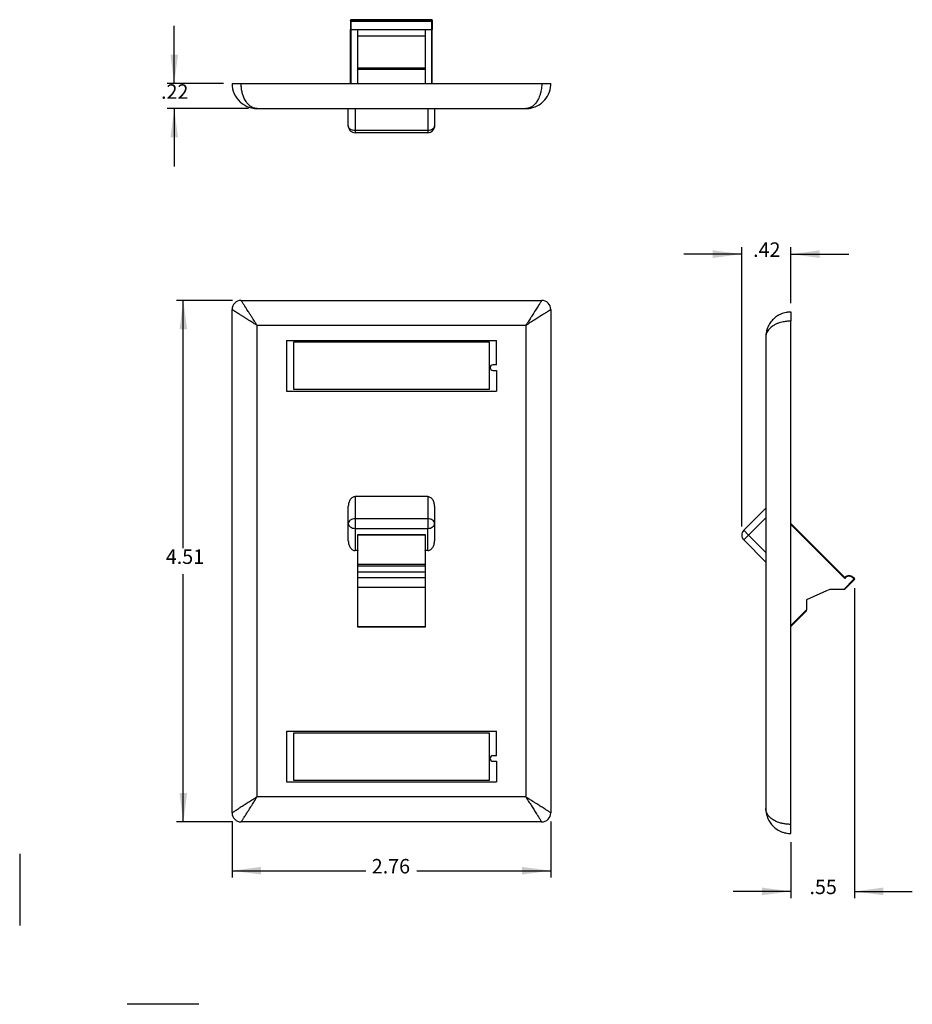
# Model space of a CAD drawing. Units: inches. Extents: x -8.5 to 8.5, y -5.5 to 5.5.
# Drawn here: x -8.5 to -0.8, y -5.5 to 3 of the extents above; entities that cross this region are included whole.
import ezdxf

# ---------------------------------------------------------------- set-up
doc = ezdxf.new("R2010")
doc.units = ezdxf.units.IN
doc.header["$MEASUREMENT"] = 0
doc.layers.add('1', color=7, linetype='Continuous')
doc.styles.add('CONVERTER_11', font='txt.shx', dxfattribs={"width": 0.9})
doc.dimstyles.new('ME10_DIM_10', dxfattribs={"dimtxt": 0.125, "dimasz": 0.25, "dimexe": 0.06, "dimexo": 0.075, "dimgap": 0.05, "dimtad": 0, "dimtih": 1, "dimtoh": 1, "dimzin": 4, "dimdsep": 46, "dimtxsty": 'CONVERTER_11', "dimsah": 1, "dimcen": 0.09, "dimclrd": 2, "dimclre": 2, "dimclrt": 7, "dimadec": 0, "dimazin": 0, "dimtfac": 1, "dimtdec": 4, "dimtofl": 0, "dimtmove": 0, "dimatfit": 0, "dimfxl": 1, "dimtolj": 1, "dimtzin": 0, "dimarcsym": 0})
doc.dimstyles.new('ME10_DIM_11', dxfattribs={"dimtxt": 0.125, "dimasz": 0.25, "dimexe": 0.06, "dimexo": 0.075, "dimgap": 0.05, "dimtad": 0, "dimtih": 1, "dimtoh": 1, "dimzin": 4, "dimdsep": 46, "dimtxsty": 'CONVERTER_11', "dimsah": 1, "dimcen": 0.09, "dimclrd": 2, "dimclre": 2, "dimclrt": 7, "dimadec": 0, "dimazin": 0, "dimtfac": 1, "dimtdec": 4, "dimtofl": 0, "dimtmove": 0, "dimatfit": 0, "dimfxl": 1, "dimtolj": 1, "dimtzin": 0, "dimarcsym": 0})
doc.dimstyles.new('ME10_DIM_12', dxfattribs={"dimtxt": 0.125, "dimasz": 0.25, "dimexe": 0.06, "dimexo": 0.075, "dimgap": 0.05, "dimtad": 0, "dimtih": 1, "dimtoh": 1, "dimzin": 4, "dimdsep": 46, "dimtxsty": 'CONVERTER_11', "dimsah": 1, "dimcen": 0.09, "dimclrd": 2, "dimclre": 2, "dimclrt": 7, "dimadec": 0, "dimazin": 0, "dimtfac": 1, "dimtdec": 4, "dimtofl": 0, "dimtmove": 0, "dimatfit": 0, "dimfxl": 1, "dimtolj": 1, "dimtzin": 0, "dimarcsym": 0})
doc.dimstyles.new('ME10_DIM_13', dxfattribs={"dimtxt": 0.125, "dimasz": 0.25, "dimexe": 0.06, "dimexo": 0.075, "dimgap": 0.05, "dimtad": 0, "dimtih": 1, "dimtoh": 1, "dimzin": 4, "dimdsep": 46, "dimtxsty": 'CONVERTER_11', "dimsah": 1, "dimcen": 0.09, "dimclrd": 2, "dimclre": 2, "dimclrt": 7, "dimadec": 0, "dimazin": 0, "dimtfac": 1, "dimtdec": 4, "dimtofl": 0, "dimtmove": 0, "dimatfit": 0, "dimfxl": 1, "dimtolj": 1, "dimtzin": 0, "dimarcsym": 0})

# ---------------------------------------------------------------- blocks, each defined once
blk = doc.blocks.new('OXA7368-M01__8', base_point=(-6.6642, -3.924))
at = {"color": 7, "linetype": 'Continuous'}
for p, q in [((-6.5855, 0.5838), (-3.9871, 0.5839)), ((-6.6642, -3.8453), (-6.6642, 0.5051)), ((-3.9083, 0.5051), (-3.9083, -3.8452)), ((-4.4398, 0.2217), (-6.1327, 0.2217)), ((-6.1327, 0.2217), (-6.1327, -0.1838)), ((-4.4398, -0.1838), (-4.4398, 0.2217)), ((-6.1327, -0.1838), (-4.4398, -0.1838)), ((-4.9725, -1.1122), (-5.6, -1.1122)), ((-5.6591, -1.3449), (-5.6591, -1.1957)), ((-4.9134, -1.1957), (-4.9134, -1.3449)), ((-5.6591, -1.494), (-5.6591, -1.3449)), ((-4.9134, -1.3449), (-4.9134, -1.494)), ((-5.5778, -1.4435), (-4.9948, -1.4435)), ((-5.5766, -1.5759), (-5.5766, -1.4435)), ((-4.9959, -1.4435), (-4.9959, -1.5759)), ((-5.5806, -1.5776), (-5.6, -1.5776)), ((-5.5766, -1.7098), (-5.5766, -1.5759)), ((-4.9959, -1.5759), (-4.9959, -1.7098)), ((-4.9725, -1.5776), (-4.992, -1.5776)), ((-5.5766, -1.6948), (-4.9959, -1.6948)), ((-5.5766, -1.7627), (-5.5766, -1.7098)), ((-5.5766, -1.7627), (-4.9959, -1.7627)), ((-5.5766, -1.8142), (-5.5766, -1.7627)), ((-4.9959, -1.7098), (-4.9959, -1.7627)), ((-4.9959, -1.7627), (-4.9959, -1.8142)), ((-4.9959, -1.8142), (-5.5766, -1.8142)), ((-5.5766, -1.8949), (-5.5766, -1.8142)), ((-4.9959, -1.8142), (-4.9959, -1.8949)), ((-5.5766, -1.8949), (-4.9959, -1.8949)), ((-5.5766, -2.233), (-5.5766, -1.8949)), ((-4.9959, -1.8949), (-4.9959, -2.233)), ((-4.4398, -3.1562), (-6.1327, -3.1562)), ((-6.1327, -3.1562), (-6.1327, -3.5617)), ((-4.4398, -3.5617), (-4.4398, -3.1562)), ((-6.1327, -3.5617), (-4.4398, -3.5617)), ((-3.9871, -3.924), (-6.5854, -3.924))]:
    blk.add_line(p, q, dxfattribs=at)
at = {"color": 3, "linetype": 'Continuous'}
for p, q in [((-4.1248, 0.3673), (-6.4477, 0.3673)), ((-6.4477, -3.7075), (-6.4477, 0.3673)), ((-4.1248, 0.3673), (-4.1248, -3.7075)), ((-5.6, -1.1122), (-5.6, -1.3031)), ((-4.9725, -1.1122), (-4.9725, -1.3031)), ((-4.9725, -1.3031), (-5.6, -1.3031)), ((-5.6, -1.3031), (-5.6, -1.3866)), ((-4.9725, -1.3031), (-4.9725, -1.3866)), ((-5.6, -1.3866), (-4.9725, -1.3866)), ((-5.6, -1.3866), (-5.6, -1.5776)), ((-4.992, -1.4423), (-5.5806, -1.4423)), ((-5.5806, -1.4423), (-5.5806, -1.5776)), ((-4.992, -1.5776), (-4.992, -1.4423)), ((-4.9725, -1.5776), (-4.9725, -1.3866)), ((-5.5806, -1.5776), (-5.5806, -2.2385)), ((-4.992, -2.2385), (-4.992, -1.5776)), ((-5.5766, -1.7098), (-4.9959, -1.7098)), ((-5.5806, -2.2385), (-4.992, -2.2385)), ((-5.5778, -2.2357), (-4.9948, -2.2357)), ((-4.1248, -3.7075), (-6.4477, -3.7075))]:
    blk.add_line(p, q, dxfattribs=at)
at = {"color": 7, "linetype": 'Continuous'}
for centre, radius, start, end in [((-6.5855, 0.5051), 0.0787, 90.0068, 179.98231), ((-3.9871, 0.5051), 0.0788, 0.01712, 89.99267), ((-5.5806, -2.233), 0.00394, -45, 0), ((-4.992, -2.233), 0.00394, -180, -135), ((-6.5855, -3.8453), 0.0788, -179.99344, -89.99528), ((-3.9871, -3.8453), 0.0788, -89.98848, 0.00636)]:
    blk.add_arc(centre, radius, start, end, dxfattribs=at)
at = {"color": 3, "linetype": 'Continuous'}
for points, knots in [([(-6.4477, 0.3673), (-6.4504, 0.3716), (-6.4557, 0.3797), (-6.4636, 0.3922), (-6.4721, 0.4056), (-6.4825, 0.4221), (-6.4951, 0.4419), (-6.5093, 0.4642), (-6.5231, 0.4857), (-6.5363, 0.5067), (-6.5474, 0.524), (-6.5565, 0.5382), (-6.5624, 0.5477), (-6.5681, 0.5565), (-6.5736, 0.5651), (-6.5788, 0.5734), (-6.5826, 0.5793), (-6.5846, 0.5825), (-6.5855, 0.5838)], [0, 0, 0, 0, 0.0151077, 0.0290964, 0.0442703, 0.0629332, 0.087389, 0.1146707, 0.1423877, 0.1640654, 0.1890693, 0.2041301, 0.2145803, 0.2225401, 0.2355962, 0.2452731, 0.2518499, 0.2566378, 0.2566378, 0.2566378, 0.2566378]), ([(-3.9871, 0.5839), (-3.9883, 0.582), (-3.991, 0.5776), (-3.9955, 0.5705), (-4.0011, 0.5618), (-4.0072, 0.5522), (-4.0149, 0.5401), (-4.0242, 0.5256), (-4.0348, 0.509), (-4.0465, 0.4904), (-4.0584, 0.4718), (-4.0726, 0.4495), (-4.0862, 0.4281), (-4.0987, 0.4084), (-4.1079, 0.3938), (-4.1163, 0.3807), (-4.1218, 0.372), (-4.1248, 0.3673)], [0, 0, 0, 0, 0.006653, 0.0157019, 0.0251264, 0.0377623, 0.0497126, 0.0679662, 0.0896119, 0.1087791, 0.1336987, 0.1560078, 0.1880503, 0.2098884, 0.2257694, 0.2399405, 0.2566492, 0.2566492, 0.2566492, 0.2566492]), ([(-6.4477, 0.3673), (-6.453, 0.3707), (-6.4637, 0.3775), (-6.4796, 0.3876), (-6.4953, 0.3976), (-6.5095, 0.4066), (-6.522, 0.4146), (-6.5328, 0.4215), (-6.5434, 0.4283), (-6.5538, 0.4349), (-6.564, 0.4413), (-6.5739, 0.4476), (-6.5835, 0.4537), (-6.5919, 0.4591), (-6.5992, 0.4637), (-6.6054, 0.4677), (-6.6114, 0.4715), (-6.6171, 0.4751), (-6.6226, 0.4786), (-6.6278, 0.4819), (-6.6327, 0.4851), (-6.6374, 0.488), (-6.6408, 0.4902), (-6.6433, 0.4918), (-6.6449, 0.4928), (-6.6466, 0.4939), (-6.6485, 0.4951), (-6.6504, 0.4963), (-6.6523, 0.4975), (-6.6542, 0.4987), (-6.6561, 0.4999), (-6.6578, 0.501), (-6.6594, 0.502), (-6.6608, 0.5029), (-6.662, 0.5037), (-6.6629, 0.5043), (-6.6636, 0.5047), (-6.6639, 0.5049), (-6.6641, 0.505), (-6.6642, 0.5051), (-6.6642, 0.5051)], [0, 0, 0, 0, 0.0189651, 0.0378373, 0.0565589, 0.0750722, 0.0881242, 0.1009695, 0.1135791, 0.125924, 0.1379753, 0.1497039, 0.161081, 0.1720773, 0.1796987, 0.1870612, 0.1941493, 0.2009475, 0.2074404, 0.2136124, 0.2194481, 0.224932, 0.2300485, 0.2317423, 0.2336555, 0.2357393, 0.2379452, 0.2402245, 0.2425286, 0.2448089, 0.2470168, 0.2491035, 0.2510206, 0.2527193, 0.254151, 0.2552671, 0.256019, 0.256358, 0.2565797, 0.2566537, 0.2566537, 0.2566537, 0.2566537]), ([(-3.9083, 0.5051), (-3.9106, 0.5037), (-3.9142, 0.5014), (-3.9201, 0.4976), (-3.9256, 0.4941), (-3.9324, 0.4898), (-3.9418, 0.4838), (-3.9535, 0.4764), (-3.9669, 0.4678), (-3.9863, 0.4555), (-4.0133, 0.4383), (-4.0487, 0.4158), (-4.0796, 0.3961), (-4.1053, 0.3798), (-4.1183, 0.3715), (-4.1248, 0.3673)], [0, 0, 0, 0, 0.0080462, 0.0128503, 0.0209974, 0.0276553, 0.0368863, 0.0543751, 0.0693778, 0.0845791, 0.1233299, 0.1655762, 0.2102547, 0.2333868, 0.2566566, 0.2566566, 0.2566566, 0.2566566]), ([(-5.6, -1.3031), (-5.6077, -1.3037), (-5.6225, -1.3049), (-5.6416, -1.3139), (-5.656, -1.3275), (-5.6581, -1.3393), (-5.6591, -1.3449)], [0, 0, 0, 0, 0.02282181, 0.04401148, 0.06265035, 0.07925079, 0.07925079, 0.07925079, 0.07925079]), ([(-5.6591, -1.3449), (-5.6581, -1.3505), (-5.656, -1.3623), (-5.6416, -1.3759), (-5.6225, -1.3849), (-5.6077, -1.386), (-5.6, -1.3866)], [0, 0, 0, 0, 0.01660044, 0.03523931, 0.05642898, 0.07925079, 0.07925079, 0.07925079, 0.07925079]), ([(-4.9134, -1.3449), (-4.9144, -1.3393), (-4.9165, -1.3275), (-4.9309, -1.3139), (-4.9501, -1.3049), (-4.9648, -1.3037), (-4.9725, -1.3031)], [0, 0, 0, 0, 0.01660044, 0.03523931, 0.05642898, 0.07925079, 0.07925079, 0.07925079, 0.07925079]), ([(-4.9725, -1.3866), (-4.9648, -1.386), (-4.9501, -1.3849), (-4.9309, -1.3759), (-4.9165, -1.3623), (-4.9144, -1.3505), (-4.9134, -1.3449)], [0, 0, 0, 0, 0.02282181, 0.04401148, 0.06265035, 0.07925079, 0.07925079, 0.07925079, 0.07925079]), ([(-6.4477, -3.7075), (-6.4605, -3.7157), (-6.4859, -3.7318), (-6.5233, -3.7556), (-6.5589, -3.7782), (-6.5884, -3.797), (-6.6118, -3.8119), (-6.629, -3.8228), (-6.6424, -3.8314), (-6.6521, -3.8375), (-6.658, -3.8413), (-6.6618, -3.8437), (-6.6635, -3.8448), (-6.6642, -3.8453)], [0, 0, 0, 0, 0.0457277, 0.0903352, 0.1329374, 0.1720775, 0.1954786, 0.2160273, 0.2330631, 0.2431253, 0.2505561, 0.2540898, 0.2566485, 0.2566485, 0.2566485, 0.2566485]), ([(-6.5854, -3.924), (-6.5843, -3.9221), (-6.5815, -3.9177), (-6.5771, -3.9108), (-6.5715, -3.902), (-6.5654, -3.8925), (-6.5577, -3.8803), (-6.5484, -3.8657), (-6.5378, -3.8491), (-6.526, -3.8306), (-6.5142, -3.8119), (-6.5007, -3.7909), (-6.4883, -3.7713), (-6.4771, -3.7538), (-6.4688, -3.7405), (-6.4618, -3.7296), (-6.455, -3.7188), (-6.4502, -3.7115), (-6.4477, -3.7075)], [0, 0, 0, 0, 0.0066407, 0.0156794, 0.0246887, 0.0377408, 0.0496845, 0.0679593, 0.0896229, 0.1087956, 0.1337368, 0.1560555, 0.1835479, 0.2034811, 0.2183062, 0.2304741, 0.2424357, 0.2566423, 0.2566423, 0.2566423, 0.2566423]), ([(-3.9083, -3.8452), (-3.9102, -3.8441), (-3.9146, -3.8413), (-3.9216, -3.8369), (-3.9303, -3.8313), (-3.9398, -3.8252), (-3.952, -3.8175), (-3.9666, -3.8082), (-3.9832, -3.7976), (-4.0017, -3.7858), (-4.0204, -3.7739), (-4.0414, -3.7605), (-4.061, -3.7481), (-4.0786, -3.7369), (-4.0918, -3.7286), (-4.1028, -3.7216), (-4.1135, -3.7148), (-4.1209, -3.71), (-4.1248, -3.7075)], [0, 0, 0, 0, 0.0066426, 0.0156819, 0.0246912, 0.0377433, 0.049687, 0.0679618, 0.0896254, 0.1087981, 0.1337393, 0.156058, 0.1835504, 0.2034836, 0.2183087, 0.2304766, 0.2424382, 0.2566448, 0.2566448, 0.2566448, 0.2566448]), ([(-4.1248, -3.7075), (-4.1167, -3.7203), (-4.1005, -3.7457), (-4.0767, -3.7831), (-4.0541, -3.8187), (-4.0353, -3.8482), (-4.0204, -3.8716), (-4.0095, -3.8887), (-4.001, -3.9021), (-3.9948, -3.9119), (-3.991, -3.9178), (-3.9886, -3.9216), (-3.9875, -3.9233), (-3.9871, -3.924)], [0, 0, 0, 0, 0.0457277, 0.0903352, 0.1329374, 0.1720775, 0.1954786, 0.2160273, 0.2330631, 0.2431253, 0.2505561, 0.254092, 0.2566576, 0.2566576, 0.2566576, 0.2566576])]:
    blk.add_open_spline(points, degree=3, knots=knots, dxfattribs=at)
at = {"color": 7, "linetype": 'Continuous'}
for points, knots in [([(-5.6, -1.1122), (-5.6037, -1.1125), (-5.6113, -1.1131), (-5.6224, -1.1179), (-5.633, -1.1257), (-5.6424, -1.1367), (-5.6499, -1.15), (-5.6553, -1.1649), (-5.6585, -1.1803), (-5.6589, -1.1906), (-5.6591, -1.1957)], [0, 0, 0, 0, 0.0108368, 0.022701, 0.0358145, 0.0501941, 0.0655938, 0.0815242, 0.0973856, 0.1126155, 0.1126155, 0.1126155, 0.1126155]), ([(-4.9134, -1.1957), (-4.9136, -1.1906), (-4.914, -1.1803), (-4.9172, -1.1649), (-4.9226, -1.15), (-4.9301, -1.1367), (-4.9395, -1.1257), (-4.9501, -1.1179), (-4.9613, -1.1131), (-4.9689, -1.1125), (-4.9725, -1.1122)], [0, 0, 0, 0, 0.0152299, 0.0310913, 0.0470217, 0.0624214, 0.076801, 0.0899145, 0.1017787, 0.1126155, 0.1126155, 0.1126155, 0.1126155]), ([(-5.5806, -1.4423), (-5.5804, -1.4424), (-5.5802, -1.4426), (-5.5798, -1.4428), (-5.5795, -1.443), (-5.5791, -1.4431), (-5.5788, -1.4433), (-5.5784, -1.4434), (-5.5781, -1.4435), (-5.5779, -1.4435), (-5.5778, -1.4435)], [0, 0, 0, 0, 0.000426864, 0.000851635, 0.00126878, 0.001672539, 0.002057322, 0.002418152, 0.002751178, 0.003054309, 0.003054309, 0.003054309, 0.003054309]), ([(-4.992, -1.4423), (-4.9921, -1.4424), (-4.9923, -1.4426), (-4.9927, -1.4428), (-4.9931, -1.443), (-4.9934, -1.4431), (-4.9938, -1.4433), (-4.9941, -1.4434), (-4.9944, -1.4435), (-4.9947, -1.4435), (-4.9948, -1.4435)], [0, 0, 0, 0, 0.000426864, 0.000851635, 0.00126878, 0.001672539, 0.002057322, 0.002418152, 0.002751178, 0.003054309, 0.003054309, 0.003054309, 0.003054309]), ([(-5.6591, -1.494), (-5.6589, -1.4991), (-5.6585, -1.5095), (-5.6553, -1.5249), (-5.6499, -1.5398), (-5.6424, -1.5531), (-5.633, -1.564), (-5.6224, -1.5719), (-5.6113, -1.5767), (-5.6037, -1.5773), (-5.6, -1.5776)], [0, 0, 0, 0, 0.0152299, 0.0310913, 0.0470217, 0.0624214, 0.076801, 0.0899145, 0.1017787, 0.1126155, 0.1126155, 0.1126155, 0.1126155]), ([(-4.9725, -1.5776), (-4.9689, -1.5773), (-4.9613, -1.5767), (-4.9501, -1.5719), (-4.9395, -1.564), (-4.9301, -1.5531), (-4.9226, -1.5398), (-4.9172, -1.5249), (-4.914, -1.5095), (-4.9136, -1.4991), (-4.9134, -1.494)], [0, 0, 0, 0, 0.0108368, 0.022701, 0.0358145, 0.0501941, 0.0655938, 0.0815242, 0.0973856, 0.1126155, 0.1126155, 0.1126155, 0.1126155]), ([(-5.5766, -1.5759), (-5.5766, -1.5759), (-5.5766, -1.576), (-5.5766, -1.5761), (-5.5767, -1.5763), (-5.5769, -1.5766), (-5.5773, -1.5769), (-5.5778, -1.5771), (-5.5784, -1.5773), (-5.5791, -1.5775), (-5.5798, -1.5775), (-5.5803, -1.5776), (-5.5806, -1.5776)], [0, 0, 0, 0, 0.000024762, 0.000049524, 0.000344337, 0.000674081, 0.001141909, 0.001715782, 0.002379988, 0.003101173, 0.003839085, 0.004556047, 0.004556047, 0.004556047, 0.004556047]), ([(-4.992, -1.5776), (-4.9922, -1.5776), (-4.9927, -1.5775), (-4.9934, -1.5775), (-4.9941, -1.5773), (-4.9947, -1.5771), (-4.9952, -1.5769), (-4.9956, -1.5766), (-4.9958, -1.5763), (-4.9959, -1.5761), (-4.9959, -1.576), (-4.9959, -1.5759), (-4.9959, -1.5759)], [0, 0, 0, 0, 0.000716963, 0.001454874, 0.002176059, 0.002840265, 0.003414138, 0.003881967, 0.004208967, 0.004482073, 0.004519417, 0.00455676, 0.00455676, 0.00455676, 0.00455676]), ([(-5.5778, -2.2357), (-5.5778, -2.2358), (-5.5779, -2.2359), (-5.5781, -2.236), (-5.5782, -2.2362), (-5.5784, -2.2364), (-5.5787, -2.2367), (-5.5791, -2.237), (-5.5794, -2.2374), (-5.5798, -2.2378), (-5.5802, -2.2381), (-5.5804, -2.2384), (-5.5806, -2.2385)], [0, 0, 0, 0, 0.000193665, 0.000397713, 0.000611647, 0.00083488, 0.001306496, 0.001806315, 0.002327163, 0.002861227, 0.003400466, 0.003937008, 0.003937008, 0.003937008, 0.003937008]), ([(-4.992, -2.2385), (-4.9921, -2.2384), (-4.9924, -2.2381), (-4.9927, -2.2378), (-4.9931, -2.2374), (-4.9935, -2.237), (-4.9938, -2.2367), (-4.9942, -2.2363), (-4.9945, -2.236), (-4.9947, -2.2358), (-4.9948, -2.2357)], [0, 0, 0, 0, 0.000536542, 0.001075781, 0.001609845, 0.002130693, 0.002630512, 0.003102128, 0.003539287, 0.003937008, 0.003937008, 0.003937008, 0.003937008])]:
    blk.add_open_spline(points, degree=3, knots=knots, dxfattribs=at)
blk = doc.blocks.new('78053_label_strip2__9', base_point=(-6.1943, -3.549))
at = {"color": 7, "linetype": 'Continuous'}
for p, q in [((-6.1943, -3.169), (-6.1943, -3.198)), ((-6.1943, -3.198), (-6.1943, -3.549)), ((-4.3783, -3.198), (-4.3783, -3.169)), ((-4.3783, -3.351), (-4.3783, -3.198)), ((-4.3783, -3.399), (-4.3783, -3.549))]:
    blk.add_line(p, q, dxfattribs=at)
blk = doc.blocks.new('78053_window2__10', base_point=(-6.1943, -3.578))
at = {"color": 7, "linetype": 'Continuous'}
for p, q in [((-6.1943, -3.14), (-6.1943, -3.169)), ((-6.1943, -3.14), (-4.3783, -3.14)), ((-4.3783, -3.169), (-4.3783, -3.14)), ((-6.1943, -3.169), (-6.1943, -3.198)), ((-6.1943, -3.198), (-6.1943, -3.549)), ((-4.3783, -3.198), (-4.3783, -3.169)), ((-4.3783, -3.351), (-4.3783, -3.198)), ((-4.3783, -3.351), (-4.4093, -3.351)), ((-4.4093, -3.399), (-4.3783, -3.399)), ((-4.3783, -3.399), (-4.3783, -3.549)), ((-6.1943, -3.549), (-6.1943, -3.578)), ((-4.3783, -3.549), (-4.3783, -3.578)), ((-6.1943, -3.578), (-4.3783, -3.578))]:
    blk.add_line(p, q, dxfattribs=at)
blk.add_arc((-4.4093, -3.375), 0.024, 90, -90, dxfattribs=at)
blk = doc.blocks.new('78053_label_strip1__11', base_point=(-6.1943, -0.171))
at = {"color": 7, "linetype": 'Continuous'}
for p, q in [((-6.1943, 0.209), (-6.1943, 0.18)), ((-6.1943, 0.18), (-6.1943, -0.171)), ((-4.3783, 0.18), (-4.3783, 0.209)), ((-4.3783, 0.027), (-4.3783, 0.18)), ((-4.3783, -0.021), (-4.3783, -0.171))]:
    blk.add_line(p, q, dxfattribs=at)
blk = doc.blocks.new('78053_window1__12', base_point=(-6.1943, -0.2))
at = {"color": 7, "linetype": 'Continuous'}
for p, q in [((-6.1943, 0.238), (-6.1943, 0.209)), ((-6.1943, 0.238), (-4.3783, 0.238)), ((-6.1943, 0.209), (-6.1943, 0.18)), ((-6.1943, 0.18), (-6.1943, -0.171)), ((-4.3783, 0.209), (-4.3783, 0.238)), ((-4.3783, 0.18), (-4.3783, 0.209)), ((-4.3783, 0.027), (-4.3783, 0.18)), ((-4.3783, 0.027), (-4.4093, 0.027)), ((-4.4093, -0.021), (-4.3783, -0.021)), ((-4.3783, -0.021), (-4.3783, -0.171)), ((-6.1943, -0.171), (-6.1943, -0.2)), ((-6.1943, -0.2), (-4.3783, -0.2)), ((-4.3783, -0.171), (-4.3783, -0.2))]:
    blk.add_line(p, q, dxfattribs=at)
blk.add_arc((-4.4093, 0.003), 0.024, 90, -90, dxfattribs=at)
blk = doc.blocks.new('78053_label_kit__13', base_point=(-6.1943, -3.578))
for name, p in [('78053_window1__12', (-6.1943, -0.2)), ('78053_label_strip1__11', (-6.1943, -0.171)), ('78053_window2__10', (-6.1943, -3.578)), ('78053_label_strip2__9', (-6.1943, -3.549))]:
    blk.add_blockref(name, p)
blk = doc.blocks.new('OXA7368-M01_STEP__14', base_point=(-6.6642, -3.924))
for name, p in [('OXA7368-M01__8', (-6.6642, -3.924)), ('78053_label_kit__13', (-6.1943, -3.578))]:
    blk.add_blockref(name, p)
blk = doc.blocks.new('*D40')
at = {"layer": '1', "color": 2, "linetype": 'Continuous'}
for p, q in [((-6.6605, 0.5838), (-7.1455, 0.5838)), ((-7.0855, -1.5576), (-7.0855, 0.5838)), ((-7.0855, -3.924), (-7.0855, -1.7826)), ((-6.6604, -3.924), (-7.1455, -3.924))]:
    blk.add_line(p, q, dxfattribs=at)
at = {"layer": '1', "color": 2}
for points in [[(-7.0526, 0.3338), (-7.1184, 0.3338), (-7.0855, 0.5838)], [(-7.1184, -3.674), (-7.0526, -3.674), (-7.0855, -3.924)]]:
    blk.add_solid(points, dxfattribs=at)
at = {"layer": '1', "color": 7, "insert": (-7.237, -1.7326), "char_height": 0.125, "attachment_point": 7, "rotation": 0.00014, "line_spacing_factor": 0.60024, "style": 'CONVERTER_11'}
blk.add_mtext('4.51', dxfattribs=at)
blk = doc.blocks.new('*D41')
at = {"layer": '1', "color": 2, "linetype": 'Continuous'}
for p, q in [((-6.6642, -3.9203), (-6.6642, -4.4053)), ((-3.9083, -3.9202), (-3.9083, -4.4053)), ((-6.6642, -4.3453), (-5.5066, -4.3453)), ((-5.0659, -4.3453), (-3.9083, -4.3453))]:
    blk.add_line(p, q, dxfattribs=at)
at = {"layer": '1', "color": 2}
for points in [[(-6.4142, -4.3124), (-6.4142, -4.3782), (-6.6642, -4.3453)], [(-4.1583, -4.3782), (-4.1583, -4.3124), (-3.9083, -4.3453)]]:
    blk.add_solid(points, dxfattribs=at)
at = {"layer": '1', "color": 7, "insert": (-5.4566, -4.4078), "char_height": 0.125, "attachment_point": 7, "rotation": 0.00014, "line_spacing_factor": 0.60024, "style": 'CONVERTER_11'}
blk.add_mtext('2.76', dxfattribs=at)
blk = doc.blocks.new('78053_window1__20', base_point=(-2.0501, -0.3))
at = {"color": 7, "linetype": 'Continuous'}
for p, q in [((-2.0501, 0.138), (-2.0501, -0.073)), ((-2.0501, -0.073), (-2.0501, -0.121)), ((-2.0501, -0.121), (-2.0501, -0.3))]:
    blk.add_line(p, q, dxfattribs=at)
blk = doc.blocks.new('78053_window2__21', base_point=(-2.0501, -3.678))
at = {"color": 7, "linetype": 'Continuous'}
for p, q in [((-2.0501, -3.24), (-2.0501, -3.451)), ((-2.0501, -3.451), (-2.0501, -3.499)), ((-2.0501, -3.499), (-2.0501, -3.678))]:
    blk.add_line(p, q, dxfattribs=at)
blk = doc.blocks.new('78053_label_kit__22', base_point=(-2.0501, -3.678))
for name, p in [('78053_window1__20', (-2.0501, -0.3)), ('78053_window2__21', (-2.0501, -3.678))]:
    blk.add_blockref(name, p)
blk = doc.blocks.new('OXA7368-M01__23', base_point=(-2.2583, -4.024))
at = {"color": 7, "linetype": 'Continuous'}
for p, q in [((-1.8336, 0.4839), (-1.8336, 0.4051)), ((-1.8336, -3.9452), (-1.8336, 0.4051)), ((-2.0501, 0.2673), (-2.0501, 0.138)), ((-2.0501, 0.138), (-2.0501, -0.073)), ((-2.0501, -0.073), (-2.0501, -0.121)), ((-2.0501, -0.121), (-2.0501, -0.3)), ((-2.0501, -0.3), (-2.0501, -1.2122)), ((-2.0501, -1.2122), (-2.241, -1.4031)), ((-2.0501, -1.2122), (-2.0501, -1.2957)), ((-2.0501, -1.2957), (-2.0501, -1.594)), ((-1.8336, -1.3433), (-1.3671, -1.8098)), ((-2.241, -1.4866), (-2.0501, -1.6776)), ((-2.0501, -1.594), (-2.0501, -1.6776)), ((-2.0501, -1.6776), (-2.0501, -3.24)), ((-1.3685, -1.9142), (-1.2836, -1.8293)), ((-1.2836, -1.8209), (-1.2947, -1.8098)), ((-1.5265, -1.926), (-1.6991, -2.0039)), ((-1.4956, -1.9142), (-1.5265, -1.926)), ((-1.3768, -1.9142), (-1.4956, -1.9142)), ((-1.3685, -1.9142), (-1.3768, -1.9142)), ((-1.6991, -2.0039), (-1.6991, -2.0902)), ((-1.8336, -2.2331), (-1.6991, -2.0986)), ((-1.6991, -2.0986), (-1.6991, -2.0902)), ((-2.0501, -3.24), (-2.0501, -3.451)), ((-2.0501, -3.451), (-2.0501, -3.499)), ((-2.0501, -3.499), (-2.0501, -3.678)), ((-2.0501, -3.678), (-2.0501, -3.8075)), ((-1.8336, -4.024), (-1.8336, -3.9452))]:
    blk.add_line(p, q, dxfattribs=at)
at = {"color": 3, "linetype": 'Continuous'}
for p, q in [((-2.0501, -1.2957), (-2.1993, -1.4449)), ((-1.3668, -1.8184), (-1.8336, -1.3517)), ((-2.1993, -1.4449), (-2.241, -1.4031)), ((-2.241, -1.4866), (-2.1993, -1.4449)), ((-2.0501, -1.594), (-2.1993, -1.4449)), ((-1.2877, -1.8251), (-1.3768, -1.9142)), ((-1.2947, -1.8098), (-1.2989, -1.814)), ((-1.2989, -1.814), (-1.2877, -1.8251)), ((-1.2836, -1.8209), (-1.2877, -1.8251)), ((-1.2877, -1.8251), (-1.2836, -1.8293)), ((-1.6991, -2.0902), (-1.8336, -2.2247))]:
    blk.add_line(p, q, dxfattribs=at)
at = {"color": 7, "linetype": 'Continuous'}
for centre, radius, start, end in [((-1.8336, 0.2673), 0.2165, 130.88777, 143.00474), ((-1.8336, 0.2673), 0.2165, 122.59003, 130.88194), ((-1.8336, 0.2673), 0.2165, 113.32358, 122.59987), ((-1.8336, 0.2673), 0.2165, 100.72404, 113.32053), ((-1.8337, 0.2673), 0.2165, 99.34289, 100.70047), ((-1.8337, 0.2673), 0.2165, 96.25308, 99.31814), ((-1.8335, 0.2673), 0.2165, 90.01161, 96.3128), ((-1.8336, 0.2673), 0.2165, 155.41738, 165.92887), ((-1.8336, 0.2673), 0.2165, 154.1139, 155.41654), ((-1.8336, 0.2673), 0.2165, 143.00989, 154.11945), ((-1.8336, 0.2673), 0.2165, 166.95532, -179.99971), ((-1.8336, 0.2673), 0.2165, 165.92621, 166.95211), ((-2.1993, -1.4449), 0.0591, 135, -135), ((-1.3309, -1.846), 0.0512, 44.99845, 135.00154), ((-1.2877, -1.8251), 0.00591, -45, 45), ((-1.8336, -3.8074), 0.2165, -179.97357, -176.72751), ((-1.8336, -3.8075), 0.2165, -176.76443, -167.91721), ((-1.8336, -3.8075), 0.2165, -167.90311, -161.97771), ((-1.8336, -3.8075), 0.2165, -161.98271, -140.49103), ((-1.8336, -3.8075), 0.2165, -140.48422, -136.26638), ((-1.8336, -3.8075), 0.2165, -136.27181, -110.19308), ((-1.8336, -3.8075), 0.2165, -110.18909, -106.63766), ((-1.8336, -3.8075), 0.2165, -106.64065, -98.20279), ((-1.8336, -3.8075), 0.2165, -98.19337, -92.71107), ((-1.8335, -3.8075), 0.2165, -92.73928, -90.01782)]:
    blk.add_arc(centre, radius, start, end, dxfattribs=at)
at = {"color": 3, "linetype": 'Continuous'}
blk.add_arc((-1.3309, -1.846), 0.0453, 44.99888, 142.49808, dxfattribs=at)
for points, knots in [([(-1.8336, 0.4051), (-1.8431, 0.4049), (-1.8658, 0.4043), (-1.8955, 0.3998), (-1.9232, 0.3931), (-1.9456, 0.3856), (-1.97, 0.3749), (-1.9981, 0.3583), (-2.0277, 0.3322), (-2.0442, 0.3031), (-2.0495, 0.2806), (-2.0499, 0.2721), (-2.0501, 0.2673)], [0, 0, 0, 0, 0.0286075, 0.0680892, 0.0897003, 0.1141572, 0.1388749, 0.169384, 0.2119551, 0.2559606, 0.2667478, 0.2811906, 0.2811906, 0.2811906, 0.2811906]), ([(-1.8336, -3.9452), (-1.8479, -3.9447), (-1.873, -3.9439), (-1.9077, -3.9375), (-1.9353, -3.9296), (-1.9571, -3.9209), (-1.9714, -3.914), (-1.9831, -3.9072), (-1.9957, -3.8992), (-2.0107, -3.8874), (-2.0234, -3.8744), (-2.0354, -3.8585), (-2.0446, -3.8408), (-2.0495, -3.8221), (-2.0499, -3.8116), (-2.0501, -3.8075)], [0, 0, 0, 0, 0.0431222, 0.0751677, 0.1054099, 0.1292036, 0.1454729, 0.1529168, 0.1697988, 0.1902876, 0.2099972, 0.224079, 0.250042, 0.2692794, 0.2815231, 0.2815231, 0.2815231, 0.2815231])]:
    blk.add_open_spline(points, degree=3, knots=knots, dxfattribs=at)
at = {"color": 7, "linetype": 'Continuous'}
blk.add_open_spline([(-1.3671, -1.8098), (-1.3671, -1.8098), (-1.3671, -1.8098), (-1.3671, -1.81), (-1.3671, -1.8104), (-1.3671, -1.8109), (-1.3671, -1.8116), (-1.3671, -1.8127), (-1.367, -1.8142), (-1.367, -1.8157), (-1.3669, -1.8172), (-1.3668, -1.818), (-1.3668, -1.8184)], degree=3, knots=[0, 0, 0, 0, 0.000011595, 0.000092764, 0.000602142, 0.001086716, 0.001815061, 0.002612842, 0.004341184, 0.006214119, 0.007327045, 0.008632812, 0.008632812, 0.008632812, 0.008632812], dxfattribs=at)
blk = doc.blocks.new('OXA7368-M01_STEP__24', base_point=(-2.2583, -4.024))
for name, p in [('OXA7368-M01__23', (-2.2583, -4.024)), ('78053_label_kit__22', (-2.0501, -3.678))]:
    blk.add_blockref(name, p)
blk = doc.blocks.new('*D42')
at = {"layer": '1', "color": 2, "linetype": 'Continuous'}
for p, q in [((-1.2836, -1.9043), (-1.2836, -4.584)), ((-1.8336, -4.099), (-1.8336, -4.584)), ((-1.8336, -4.524), (-2.3336, -4.524)), ((-1.2836, -4.524), (-0.7836, -4.524))]:
    blk.add_line(p, q, dxfattribs=at)
at = {"layer": '1', "color": 2}
for points in [[(-2.0836, -4.5569), (-2.0836, -4.4911), (-1.8336, -4.524)], [(-1.0336, -4.4911), (-1.0336, -4.5569), (-1.2836, -4.524)]]:
    blk.add_solid(points, dxfattribs=at)
at = {"layer": '1', "color": 7, "insert": (-1.6726, -4.5865), "char_height": 0.125, "attachment_point": 7, "rotation": 0.00014, "line_spacing_factor": 0.60024, "style": 'CONVERTER_11'}
blk.add_mtext('.55', dxfattribs=at)
blk = doc.blocks.new('*D43')
at = {"layer": '1', "color": 2, "linetype": 'Continuous'}
for p, q in [((-2.2583, -1.3699), (-2.2583, 1.0439)), ((-1.8336, 0.5589), (-1.8336, 1.0439)), ((-2.2583, 0.9839), (-2.7583, 0.9839)), ((-1.8336, 0.9839), (-1.3336, 0.9839))]:
    blk.add_line(p, q, dxfattribs=at)
at = {"layer": '1', "color": 2}
for points in [[(-2.5083, 0.9509), (-2.5083, 1.0168), (-2.2583, 0.9839)], [(-1.5836, 1.0168), (-1.5836, 0.9509), (-1.8336, 0.9839)]]:
    blk.add_solid(points, dxfattribs=at)
at = {"layer": '1', "color": 7, "insert": (-2.16, 0.9214), "char_height": 0.125, "attachment_point": 7, "rotation": 0.00014, "line_spacing_factor": 0.60024, "style": 'CONVERTER_11'}
blk.add_mtext('.42', dxfattribs=at)
blk = doc.blocks.new('78053_window2__25', base_point=(-6.1943, 2.2421))
at = {"color": 7, "linetype": 'Continuous'}
for p, q in [((-6.1943, 2.2421), (-5.6591, 2.2421)), ((-5.6591, 2.2421), (-5.6, 2.2421)), ((-5.6, 2.2421), (-4.9725, 2.2421)), ((-4.9725, 2.2421), (-4.9134, 2.2421)), ((-4.9134, 2.2421), (-4.4333, 2.2421)), ((-4.4333, 2.2421), (-4.4093, 2.2421)), ((-4.4093, 2.2421), (-4.3783, 2.2421))]:
    blk.add_line(p, q, dxfattribs=at)
blk = doc.blocks.new('78053_window1__26', base_point=(-6.1943, 2.2421))
at = {"color": 7, "linetype": 'Continuous'}
for p, q in [((-6.1943, 2.2421), (-5.6591, 2.2421)), ((-5.6591, 2.2421), (-5.6, 2.2421)), ((-5.6, 2.2421), (-4.9725, 2.2421)), ((-4.9725, 2.2421), (-4.9134, 2.2421)), ((-4.9134, 2.2421), (-4.4333, 2.2421)), ((-4.4333, 2.2421), (-4.4093, 2.2421)), ((-4.4093, 2.2421), (-4.3783, 2.2421))]:
    blk.add_line(p, q, dxfattribs=at)
blk = doc.blocks.new('78053_label_kit__27', base_point=(-6.1943, 2.2421))
for name in ['78053_window2__25', '78053_window1__26']:
    blk.add_blockref(name, (-6.1943, 2.2421))
blk = doc.blocks.new('OXA7368-M01__28', base_point=(-6.6642, 2.0339))
at = {"color": 7, "linetype": 'Continuous'}
for p, q in [((-5.6396, 3.0044), (-5.6396, 2.9933)), ((-5.6396, 2.9933), (-5.6396, 2.9254)), ((-5.6337, 3.0103), (-4.9388, 3.0103)), ((-4.9329, 3.0044), (-4.9329, 2.9933)), ((-4.9329, 2.9933), (-4.9329, 2.9254)), ((-5.6396, 2.4586), (-5.6396, 2.9254)), ((-5.6337, 2.9251), (-5.5766, 2.9251)), ((-5.5766, 2.8722), (-5.5766, 2.9251)), ((-4.9959, 2.9251), (-4.9388, 2.9251)), ((-4.9959, 2.9251), (-4.9959, 2.8722)), ((-4.9329, 2.4586), (-4.9329, 2.9254)), ((-5.5766, 2.8722), (-4.9959, 2.8722)), ((-5.5766, 2.5931), (-5.5766, 2.8722)), ((-4.9959, 2.8722), (-4.9959, 2.5931)), ((-5.5766, 2.5931), (-4.9959, 2.5931)), ((-5.5766, 2.5841), (-5.5766, 2.5931)), ((-5.5766, 2.5841), (-4.9959, 2.5841)), ((-5.5766, 2.4586), (-5.5766, 2.5841)), ((-4.9959, 2.5931), (-4.9959, 2.5841)), ((-4.9959, 2.5841), (-4.9959, 2.4586)), ((-6.6642, 2.4586), (-6.5855, 2.4586)), ((-6.5855, 2.4586), (-3.9871, 2.4586)), ((-3.9871, 2.4586), (-3.9083, 2.4586)), ((-6.4477, 2.2421), (-6.1943, 2.2421)), ((-6.1943, 2.2421), (-5.6591, 2.2421)), ((-5.6591, 2.0929), (-5.6591, 2.2421)), ((-5.6591, 2.2421), (-5.6, 2.2421)), ((-5.6, 2.2421), (-4.9725, 2.2421)), ((-4.9725, 2.2421), (-4.9134, 2.2421)), ((-4.9134, 2.2421), (-4.4333, 2.2421)), ((-4.9134, 2.2421), (-4.9134, 2.0929)), ((-4.4333, 2.2421), (-4.4093, 2.2421)), ((-4.4093, 2.2421), (-4.3783, 2.2421)), ((-4.3783, 2.2421), (-4.1248, 2.2421)), ((-5.6, 2.0339), (-4.9725, 2.0339))]:
    blk.add_line(p, q, dxfattribs=at)
at = {"color": 3, "linetype": 'Continuous'}
for p, q in [((-5.6337, 3.0086), (-5.6337, 3.0103)), ((-5.6337, 3.0086), (-5.6337, 2.9975)), ((-4.9388, 3.0086), (-5.6337, 3.0086)), ((-5.6337, 2.9975), (-4.9388, 2.9975)), ((-5.6337, 2.9251), (-5.6337, 2.9975)), ((-4.9388, 3.0103), (-4.9388, 3.0086)), ((-4.9388, 3.0086), (-4.9388, 2.9975)), ((-4.9388, 2.9975), (-4.9388, 2.9251)), ((-5.6337, 2.4586), (-5.6337, 2.9251)), ((-5.5766, 2.9251), (-4.9959, 2.9251)), ((-4.9388, 2.9251), (-4.9388, 2.4586)), ((-5.6, 2.2421), (-5.6, 2.0512)), ((-4.9725, 2.2421), (-4.9725, 2.0512)), ((-4.9725, 2.0512), (-5.6, 2.0512)), ((-5.6, 2.0512), (-5.6, 2.0339)), ((-4.9725, 2.0512), (-4.9725, 2.0339))]:
    blk.add_line(p, q, dxfattribs=at)
at = {"color": 7, "linetype": 'Continuous'}
for centre, radius, start, end in [((-5.6337, 3.0044), 0.00591, 90, -180), ((-4.9388, 3.0044), 0.00591, 0, 90), ((-6.4477, 2.4586), 0.2165, 179.99924, -132.1031), ((-4.1249, 2.4586), 0.2165, -46.38314, -3.6149), ((-4.1248, 2.4587), 0.2165, -3.63182, -0.01502), ((-6.4477, 2.4586), 0.2165, -132.10814, -130.89469), ((-4.1248, 2.4586), 0.2165, -74.2877, -47.89807), ((-4.1249, 2.4586), 0.2165, -47.89237, -46.37964), ((-6.4477, 2.4586), 0.2165, -130.88784, -108.22917), ((-6.4477, 2.4586), 0.2165, -108.23361, -105.71643), ((-6.4477, 2.4586), 0.2165, -105.70718, -92.99528), ((-6.4476, 2.4586), 0.2165, -93.02821, -90.02707), ((-4.1249, 2.4586), 0.2165, -89.97393, -86.68271), ((-4.1248, 2.4586), 0.2165, -86.71984, -78.33788), ((-4.1249, 2.4586), 0.2165, -78.32354, -74.28412), ((-5.6, 2.0929), 0.0591, 180, -90), ((-4.9725, 2.0929), 0.0591, -90, 0)]:
    blk.add_arc(centre, radius, start, end, dxfattribs=at)
at = {"color": 3, "linetype": 'Continuous'}
for points, knots in [([(-5.6396, 3.0044), (-5.6391, 3.0056), (-5.6381, 3.0081), (-5.6353, 3.0084), (-5.6337, 3.0086)], [0, 0, 0, 0, 0.003421986, 0.00777262, 0.00777262, 0.00777262, 0.00777262]), ([(-5.6396, 2.9933), (-5.6391, 2.9944), (-5.6381, 2.997), (-5.6353, 2.9973), (-5.6337, 2.9975)], [0, 0, 0, 0, 0.003421986, 0.007772621, 0.007772621, 0.007772621, 0.007772621]), ([(-4.9388, 3.0086), (-4.9372, 3.0084), (-4.9344, 3.0081), (-4.9334, 3.0056), (-4.9329, 3.0044)], [0, 0, 0, 0, 0.004350634, 0.00777262, 0.00777262, 0.00777262, 0.00777262]), ([(-4.9388, 2.9975), (-4.9372, 2.9973), (-4.9344, 2.997), (-4.9334, 2.9944), (-4.9329, 2.9933)], [0, 0, 0, 0, 0.004350634, 0.00777262, 0.00777262, 0.00777262, 0.00777262]), ([(-6.4477, 2.2421), (-6.4541, 2.2425), (-6.4705, 2.2436), (-6.4958, 2.2542), (-6.525, 2.2766), (-6.5489, 2.3088), (-6.5657, 2.3446), (-6.5746, 2.3728), (-6.581, 2.4012), (-6.5848, 2.4285), (-6.5853, 2.4499), (-6.5855, 2.4586)], [0, 0, 0, 0, 0.019322, 0.0490623, 0.0805675, 0.1287838, 0.1676035, 0.1989346, 0.2171082, 0.2551288, 0.2812664, 0.2812664, 0.2812664, 0.2812664]), ([(-3.9871, 2.4586), (-3.9873, 2.4484), (-3.9878, 2.4298), (-3.9911, 2.4049), (-3.996, 2.3804), (-4.0028, 2.3568), (-4.0114, 2.335), (-4.0184, 2.3208), (-4.0253, 2.3086), (-4.0334, 2.2961), (-4.0453, 2.2812), (-4.0579, 2.2688), (-4.0738, 2.2568), (-4.0915, 2.2476), (-4.1103, 2.2427), (-4.1208, 2.2422), (-4.1248, 2.2421)], [0, 0, 0, 0, 0.0305494, 0.0558602, 0.0752282, 0.1054741, 0.1292709, 0.145531, 0.1529409, 0.1712813, 0.1902937, 0.2099892, 0.2240686, 0.2500538, 0.2693034, 0.2815478, 0.2815478, 0.2815478, 0.2815478]), ([(-5.6, 2.0512), (-5.6077, 2.0517), (-5.6225, 2.0529), (-5.6416, 2.0619), (-5.656, 2.0755), (-5.6581, 2.0873), (-5.6591, 2.0929)], [0, 0, 0, 0, 0.02282181, 0.04401148, 0.06265035, 0.07925079, 0.07925079, 0.07925079, 0.07925079]), ([(-4.9134, 2.0929), (-4.9144, 2.0873), (-4.9165, 2.0755), (-4.9309, 2.0619), (-4.9501, 2.0529), (-4.9648, 2.0517), (-4.9725, 2.0512)], [0, 0, 0, 0, 0.01660044, 0.03523931, 0.05642898, 0.07925079, 0.07925079, 0.07925079, 0.07925079])]:
    blk.add_open_spline(points, degree=3, knots=knots, dxfattribs=at)
at = {"color": 7, "linetype": 'Continuous'}
for points, knots in [([(-5.6396, 2.9254), (-5.6396, 2.9253), (-5.6395, 2.9252), (-5.6393, 2.9252), (-5.6391, 2.9252), (-5.639, 2.9252), (-5.6389, 2.9252), (-5.6389, 2.9252), (-5.6388, 2.9251), (-5.6388, 2.9251), (-5.6386, 2.9251), (-5.6383, 2.9251), (-5.6379, 2.9251), (-5.6372, 2.9251), (-5.6364, 2.9251), (-5.6355, 2.9251), (-5.6346, 2.9251), (-5.634, 2.9251), (-5.6337, 2.9251)], [0, 0, 0, 0, 0.000123329, 0.00033401, 0.000579119, 0.000666101, 0.000745962, 0.000775504, 0.000831477, 0.000916338, 0.000995268, 0.001313468, 0.001685014, 0.002419585, 0.003250509, 0.004141614, 0.005056664, 0.005959394, 0.005959394, 0.005959394, 0.005959394]), ([(-4.9388, 2.9251), (-4.9386, 2.9251), (-4.938, 2.9251), (-4.9373, 2.9251), (-4.9366, 2.9251), (-4.936, 2.9251), (-4.9355, 2.9251), (-4.9351, 2.9251), (-4.9345, 2.9251), (-4.934, 2.9251), (-4.9335, 2.9252), (-4.9332, 2.9252), (-4.933, 2.9252), (-4.9329, 2.9253), (-4.9329, 2.9254)], [0, 0, 0, 0, 0.00080668, 0.001626414, 0.002162286, 0.002893884, 0.003306663, 0.003744353, 0.004273685, 0.004903243, 0.005366993, 0.005684987, 0.005857878, 0.005961622, 0.005961622, 0.005961622, 0.005961622])]:
    blk.add_open_spline(points, degree=3, knots=knots, dxfattribs=at)
blk = doc.blocks.new('OXA7368-M01_STEP__29', base_point=(-6.6642, 2.0339))
for name, p in [('OXA7368-M01__28', (-6.6642, 2.0339)), ('78053_label_kit__27', (-6.1943, 2.2421))]:
    blk.add_blockref(name, p)
blk = doc.blocks.new('*D44')
at = {"layer": '1', "color": 2, "linetype": 'Continuous'}
for p, q in [((-7.1642, 2.4586), (-7.1642, 2.9586)), ((-6.7392, 2.4586), (-7.2242, 2.4586)), ((-6.5227, 2.2421), (-7.2242, 2.2421)), ((-7.1642, 2.2421), (-7.1642, 1.7421))]:
    blk.add_line(p, q, dxfattribs=at)
at = {"layer": '1', "color": 2}
for points in [[(-7.1971, 2.7086), (-7.1313, 2.7086), (-7.1642, 2.4586)], [(-7.1313, 1.9921), (-7.1971, 1.9921), (-7.1642, 2.2421)]]:
    blk.add_solid(points, dxfattribs=at)
at = {"layer": '1', "color": 7, "insert": (-7.2783, 2.2878), "char_height": 0.125, "attachment_point": 7, "rotation": 0.00014, "line_spacing_factor": 0.60024, "style": 'CONVERTER_11'}
blk.add_mtext('.22', dxfattribs=at)
blk = doc.blocks.new('Top', base_point=(-8.5002, -5.5002))
at = {"color": 7, "linetype": 'Continuous'}
for p, q in [((-8.5, -4.2), (-8.5, -4.82)), ((-6.95, -5.5), (-7.57, -5.5))]:
    blk.add_line(p, q, dxfattribs=at)
blk = doc.blocks.new('1__30', base_point=(-8.5, -5.5))
blk.add_blockref('Top', (-8.5002, -5.5002))
blk = doc.blocks.new('New_Drawing__31', base_point=(-1.3995, -6.3628))
at = {"layer": '1'}
blk.add_blockref('1__30', (-8.5, -5.5), dxfattribs=at)
blk = doc.blocks.new('1__32')
blk.add_blockref('New_Drawing__31', (-1.3995, -6.3628))
blk = doc.blocks.new('New_Drawing__33')
at = {"layer": '1'}
blk.add_blockref('1__32', (0, 0), dxfattribs=at)
blk = doc.blocks.new('FRONT1', base_point=(-5.2863, -1.6701))
blk.add_blockref('OXA7368-M01_STEP__14', (-6.6642, -3.924))
at = {"layer": '1'}
dim = blk.add_linear_dim(base=(-7.0855, -3.924), p1=(-6.5855, 0.5838), p2=(-6.5854, -3.924), angle=90, dimstyle='ME10_DIM_10', dxfattribs=at)
dim.commit()
dim.dimension.update_dxf_attribs({"geometry": '*D40', "text_midpoint": (-7.0855, -1.6701), "text_rotation": 0.00014})
dim = blk.add_linear_dim(base=(-6.6642, -4.3453), p1=(-3.9083, -3.8452), p2=(-6.6642, -3.8453), dimstyle='ME10_DIM_11', dxfattribs=at)
dim.commit()
dim.dimension.update_dxf_attribs({"geometry": '*D41', "text_midpoint": (-5.2863, -4.3453), "text_rotation": 0.00014})
blk = doc.blocks.new('RIGHT1', base_point=(-1.7701, -1.7701))
blk.add_blockref('OXA7368-M01_STEP__24', (-2.2583, -4.024))
at = {"layer": '1'}
blk.add_blockref('*D43', (0, 0), dxfattribs=at)
dim = blk.add_linear_dim(base=(-1.8336, -4.524), p1=(-1.2836, -1.8293), p2=(-1.8336, -4.024), dimstyle='ME10_DIM_12', dxfattribs=at)
dim.commit()
dim.dimension.update_dxf_attribs({"geometry": '*D42', "text_midpoint": (-1.5586, -4.524), "text_rotation": 0.00014})
blk = doc.blocks.new('TOP1', base_point=(-5.2863, 2.5221))
blk.add_blockref('OXA7368-M01_STEP__29', (-6.6642, 2.0339))
at = {"layer": '1'}
dim = blk.add_linear_dim(base=(-7.1642, 2.4586), p1=(-6.4477, 2.2421), p2=(-6.6642, 2.4586), angle=90, dimstyle='ME10_DIM_13', dxfattribs=at)
dim.commit()
dim.dimension.update_dxf_attribs({"geometry": '*D44', "text_midpoint": (-7.1642, 2.3503), "text_rotation": 0.00014})

msp = doc.modelspace()

# ---------------------------------------------------------------- block references
for name, p in [('New_Drawing__33', (0, 0)), ('TOP1', (-5.2863, 2.5221)), ('RIGHT1', (-1.7701, -1.7701)), ('FRONT1', (-5.2863, -1.6701))]:
    msp.add_blockref(name, p)

doc.saveas('drawing.dxf')
